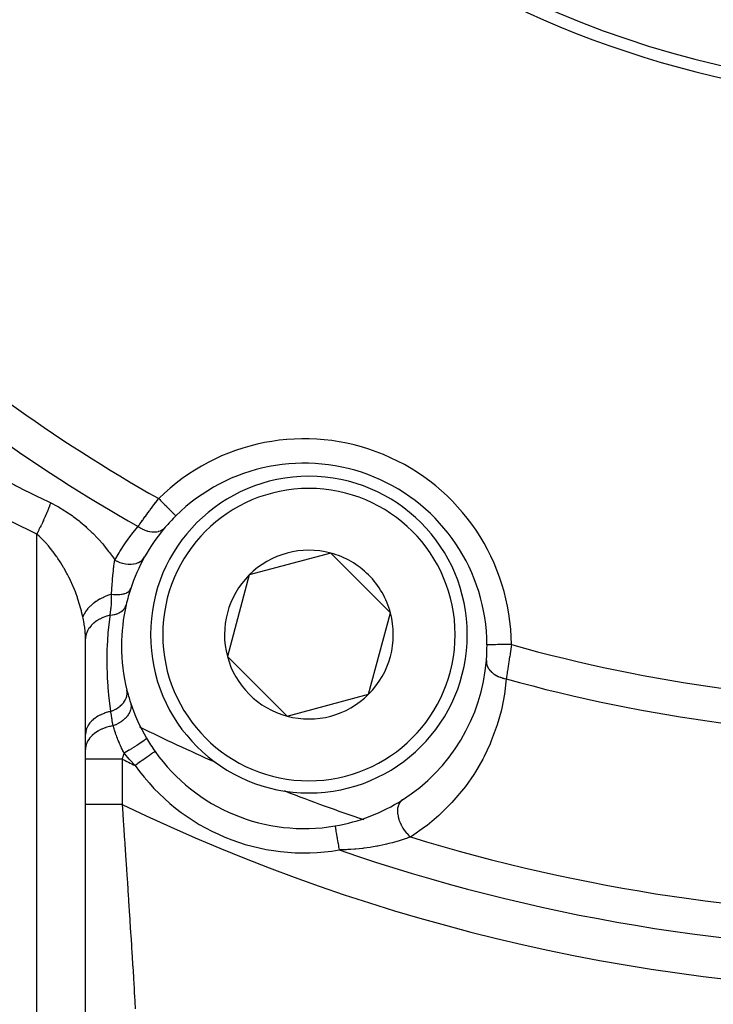
# Model space of a CAD drawing. Units: millimetres. Extents: x -303 to 494, y -355 to 355.
# Drawn here: x 184 to 212, y -85 to -45 of the extents above; entities that cross this region are included whole.
import ezdxf

# ---------------------------------------------------------------- set-up
doc = ezdxf.new("R2010")
doc.units = ezdxf.units.MM
doc.linetypes.add('DASHED', pattern=[9.652, 8.128, -1.524])
doc.layers.add('nevidi', color=4, linetype='DASHED')

msp = doc.modelspace()

# ---------------------------------------------------------------- linework, layer by layer
at = {"color": 2}
for p, q in [((196.565, -66.516), (193.219, -67.412)), ((197.79, -67.741), (196.565, -66.516)), ((193.219, -67.412), (192.323, -70.758)), ((199.015, -68.965), (197.79, -67.741)), ((198.118, -72.311), (199.015, -68.965)), ((186.498, -110.739), (186.498, -69.92)), ((186.5, -73.963), (186.5, -70.042)), ((192.323, -70.758), (194.772, -73.208)), ((194.772, -73.208), (198.118, -72.311)), ((186.5, -74.574), (186.5, -73.963)), ((186.5, -74.969), (186.5, -74.574)), ((186.484, -74.953), (186.486, -74.954)), ((186.5, -76.831), (186.5, -74.969)), ((186.5, -87.041), (186.5, -76.831)), ((186.484, -78.316), (186.486, -78.317))]:
    msp.add_line(p, q, dxfattribs=at)
for points in [[(186.5, -70.042), (186.5, -70.015), (186.498, -69.92)], [(202.978, -70.278), (202.977, -70.278), (202.977, -70.278)]]:
    msp.add_lwpolyline(points, dxfattribs=at)
for centre, radius, start, end in [((221.5, -7.5), 40, 180, 0), ((221.497, -7.506), 40.496, 192.1081, 257.8881), ((195.478, -70.324), 7.5, 0.351, 134.649), ((195.669, -69.862), 6.5, 0, 180), ((195.478, -70.324), 7.5, 134.649, 139.5508), ((195.478, -70.324), 7.5, 139.5508, 150.8856), ((195.478, -70.324), 7.5, 150.8856, 161.733), ((195.669, -69.862), 3.464, 75, 135), ((195.669, -69.862), 3.464, 45, 75), ((195.669, -69.862), 3.464, 135, 195), ((195.669, -69.862), 3.464, 15, 45), ((195.478, -70.324), 7.5, 161.733, 167.0084), ((195.478, -70.324), 7.5, 167.0084, 180), ((195.669, -69.862), 3.464, 315, 15), ((195.669, -69.862), 6.5, 180, 0), ((195.478, -70.324), 7.5, 180, 193.9924), ((195.478, -70.324), 7.5, 355.4492, 0), ((195.478, -70.324), 7.5, 0, 0.351), ((195.669, -69.862), 3.464, 195, 255), ((195.478, -70.324), 7.5, 302.5014, 355.4492), ((195.478, -70.324), 7.5, 193.9924, 198.0465), ((195.669, -69.862), 3.464, 255, 315), ((195.478, -70.324), 7.5, 198.0465, 210.3271), ((195.478, -70.324), 7.5, 210.3271, 215.2928), ((195.478, -70.324), 7.5, 215.2928, 279.7072), ((221.5, -7.5), 73.824, 246.2812, 246.31728), ((221.5, -7.5), 73.824, 248.67629, 248.7188), ((195.478, -70.324), 7.5, 279.7072, 302.5014)]:
    msp.add_arc(centre, radius, start, end, dxfattribs=at)
at = {"layer": 'nevidi', "color": 7, "linetype": 'Continuous'}
for p, q in [((184.5, -110.246), (184.5, -65.735)), ((186.487, -72.493), (186.49, -72.495)), ((188.711, -73.643), (188.716, -73.646)), ((186.486, -74.754), (186.488, -74.755)), ((200.07, -74.664), (200.072, -74.665)), ((188, -74.969), (188, -76.831)), ((186.468, -76.069), (186.47, -76.071)), ((197.924, -77.459), (197.926, -77.459)), ((186.487, -80.542), (186.489, -80.543))]:
    msp.add_line(p, q, dxfattribs=at)
for points in [[(183.1, -63.469), (183.123, -63.481), (183.581, -63.715), (183.624, -63.737), (184.084, -63.968), (184.127, -63.989), (184.588, -64.217), (184.631, -64.239), (185.072, -64.453)], [(185.072, -64.453), (185.071, -64.454), (185.048, -64.518), (185.043, -64.531), (185.028, -64.573), (185.025, -64.579), (185.018, -64.6), (185.012, -64.613), (184.984, -64.685), (184.979, -64.699), (184.969, -64.722), (184.967, -64.729), (184.948, -64.774), (184.942, -64.788), (184.91, -64.866), (184.904, -64.881), (184.903, -64.882), (184.9, -64.889), (184.869, -64.961), (184.863, -64.976), (184.83, -65.05), (184.827, -65.057), (184.82, -65.073), (184.782, -65.156), (184.775, -65.172), (184.752, -65.223), (184.748, -65.23), (184.736, -65.255), (184.729, -65.271), (184.689, -65.355), (184.681, -65.371), (184.669, -65.398), (184.665, -65.405), (184.641, -65.455), (184.633, -65.471), (184.592, -65.554), (184.584, -65.57), (184.583, -65.572), (184.579, -65.579), (184.542, -65.652), (184.534, -65.668), (184.5, -65.735)], [(185.072, -64.453), (185.341, -64.592), (185.388, -64.619), (185.65, -64.775), (185.696, -64.805), (185.947, -64.976), (185.992, -65.008), (186.234, -65.193), (186.277, -65.227), (186.508, -65.424), (186.548, -65.46), (186.767, -65.666), (186.805, -65.703), (187.01, -65.916), (187.045, -65.955), (187.193, -66.123), (187.238, -66.176), (187.271, -66.216), (187.45, -66.444), (187.481, -66.485), (187.644, -66.716), (187.672, -66.758), (187.701, -66.802)], [(188.66, -65.424), (188.692, -65.379), (188.699, -65.37), (188.733, -65.321), (188.739, -65.312), (188.746, -65.303), (188.789, -65.243), (188.796, -65.233), (188.84, -65.171), (188.848, -65.161), (188.862, -65.14), (188.894, -65.097), (188.901, -65.086), (188.949, -65.02), (188.957, -65.009), (189.005, -64.944), (189.007, -64.941), (189.015, -64.93), (189.065, -64.861), (189.074, -64.85), (189.125, -64.779), (189.134, -64.768), (189.158, -64.735), (189.186, -64.697), (189.195, -64.686), (189.248, -64.614), (189.257, -64.602), (189.311, -64.53), (189.319, -64.519), (189.32, -64.518), (189.375, -64.445), (189.384, -64.433), (189.44, -64.36), (189.449, -64.348), (189.486, -64.3), (189.504, -64.277)], [(189.504, -64.277), (189.506, -64.279), (189.547, -64.32), (189.578, -64.352), (189.592, -64.366), (189.64, -64.415), (189.664, -64.438), (189.678, -64.452), (189.731, -64.507), (189.747, -64.523), (189.76, -64.536), (189.818, -64.595), (189.826, -64.603), (189.839, -64.615), (189.899, -64.677), (189.901, -64.678), (189.912, -64.69), (189.969, -64.748), (189.974, -64.752), (189.98, -64.758), (190.031, -64.81), (190.04, -64.819), (190.04, -64.819), (190.084, -64.863), (190.091, -64.871), (190.095, -64.875), (190.128, -64.908), (190.134, -64.915), (190.141, -64.921), (190.163, -64.944), (190.168, -64.948), (190.175, -64.955), (190.188, -64.969), (190.191, -64.972), (190.197, -64.978), (190.203, -64.984), (190.204, -64.985), (190.206, -64.988)], [(184.5, -65.735), (184.478, -65.724), (184.009, -65.494), (183.965, -65.473), (183.498, -65.24), (183.454, -65.218), (182.988, -64.982), (182.945, -64.96), (182.5, -64.732)], [(187.701, -66.802), (187.878, -66.5), (187.91, -66.449), (188.111, -66.14), (188.145, -66.091), (188.363, -65.792), (188.399, -65.745), (188.633, -65.456), (188.66, -65.424)], [(188.66, -65.424), (188.726, -65.467), (188.741, -65.477), (188.745, -65.479), (188.822, -65.522), (188.838, -65.53), (188.842, -65.532), (188.921, -65.567), (188.937, -65.573), (188.941, -65.575), (189.021, -65.603), (189.037, -65.608), (189.042, -65.609), (189.121, -65.629), (189.137, -65.632), (189.141, -65.633), (189.219, -65.644), (189.235, -65.646), (189.239, -65.646), (189.315, -65.649), (189.33, -65.649), (189.334, -65.649), (189.407, -65.643), (189.421, -65.641), (189.425, -65.64), (189.493, -65.626), (189.507, -65.622), (189.51, -65.621), (189.574, -65.599), (189.586, -65.593), (189.589, -65.592), (189.647, -65.561), (189.658, -65.555), (189.661, -65.553), (189.713, -65.515), (189.722, -65.507), (189.725, -65.504), (189.769, -65.459), (189.77, -65.458)], [(186.392, -69.138), (186.343, -68.923), (186.333, -68.884), (186.301, -68.764), (186.273, -68.664), (186.261, -68.625), (186.191, -68.405), (186.178, -68.367), (186.169, -68.34), (186.099, -68.149), (186.084, -68.111), (186.006, -67.918), (185.996, -67.895), (185.98, -67.857), (185.883, -67.643), (185.865, -67.605), (185.816, -67.506), (185.759, -67.394), (185.74, -67.357), (185.626, -67.151), (185.605, -67.115), (185.603, -67.11), (185.485, -66.914), (185.463, -66.879), (185.369, -66.737), (185.334, -66.685), (185.311, -66.651), (185.175, -66.464), (185.15, -66.431), (185.121, -66.393), (185.008, -66.253), (184.983, -66.223), (184.861, -66.084), (184.836, -66.057), (184.809, -66.028), (184.656, -65.875), (184.628, -65.849), (184.594, -65.817), (184.5, -65.735)], [(187.701, -66.802), (187.791, -66.849), (187.796, -66.851), (187.801, -66.853), (187.905, -66.896), (187.91, -66.898), (187.915, -66.9), (188.021, -66.933), (188.026, -66.934), (188.031, -66.935), (188.137, -66.958), (188.142, -66.959), (188.147, -66.96), (188.252, -66.972), (188.257, -66.972), (188.262, -66.972), (188.364, -66.973), (188.369, -66.973), (188.374, -66.973), (188.471, -66.963), (188.476, -66.962), (188.48, -66.961), (188.572, -66.94), (188.576, -66.939), (188.58, -66.937), (188.664, -66.906), (188.668, -66.904), (188.672, -66.902), (188.747, -66.86), (188.751, -66.858), (188.754, -66.856), (188.82, -66.805), (188.823, -66.803), (188.826, -66.8), (188.881, -66.741), (188.883, -66.738), (188.886, -66.734), (188.925, -66.675)], [(187.568, -68.201), (187.58, -67.991), (187.582, -67.964), (187.584, -67.932), (187.589, -67.862), (187.593, -67.806), (187.603, -67.667), (187.613, -67.547), (187.619, -67.479), (187.624, -67.428), (187.631, -67.356), (187.644, -67.228), (187.655, -67.134), (187.661, -67.089), (187.668, -67.032), (187.676, -66.977), (187.69, -66.879), (187.697, -66.83), (187.701, -66.802)], [(187.568, -68.201), (187.48, -68.231), (187.451, -68.241), (187.406, -68.258), (187.401, -68.26), (187.305, -68.3), (187.278, -68.312), (187.24, -68.33), (187.235, -68.332), (187.138, -68.381), (187.113, -68.395), (187.083, -68.411), (187.078, -68.414), (186.983, -68.471), (186.959, -68.487), (186.936, -68.502), (186.931, -68.505), (186.84, -68.571), (186.818, -68.587), (186.802, -68.6), (186.798, -68.604), (186.713, -68.677), (186.694, -68.695), (186.683, -68.705), (186.679, -68.708), (186.602, -68.788), (186.587, -68.807), (186.581, -68.814), (186.578, -68.817), (186.512, -68.904), (186.499, -68.922), (186.497, -68.926), (186.494, -68.929), (186.441, -69.02), (186.432, -69.039), (186.432, -69.039), (186.43, -69.042), (186.392, -69.137), (186.392, -69.138)], [(187.517, -69.064), (187.544, -68.836), (187.544, -68.835), (187.546, -68.806), (187.551, -68.761), (187.563, -68.596), (187.565, -68.554), (187.567, -68.522), (187.569, -68.464), (187.571, -68.387), (187.569, -68.231), (187.569, -68.229), (187.568, -68.206), (187.568, -68.201)], [(187.568, -68.201), (187.643, -68.211), (187.647, -68.211), (187.674, -68.214), (187.678, -68.214), (187.732, -68.218), (187.736, -68.218), (187.788, -68.22), (187.792, -68.22), (187.819, -68.22), (187.823, -68.22), (187.897, -68.217), (187.901, -68.217), (187.902, -68.217), (187.905, -68.216), (187.98, -68.208), (187.983, -68.208), (187.998, -68.205), (188.001, -68.205), (188.052, -68.194), (188.055, -68.194), (188.089, -68.185), (188.092, -68.184), (188.119, -68.176), (188.121, -68.175), (188.169, -68.156), (188.172, -68.155), (188.178, -68.152), (188.18, -68.151), (188.23, -68.123), (188.232, -68.122), (188.237, -68.119), (188.239, -68.117), (188.274, -68.09), (188.276, -68.089), (188.291, -68.074), (188.293, -68.073), (188.311, -68.053), (188.312, -68.052), (188.332, -68.023), (188.333, -68.022), (188.338, -68.013), (188.339, -68.011), (188.355, -67.973)], [(187.517, -69.064), (187.591, -69.055), (187.597, -69.055), (187.605, -69.053), (187.608, -69.053), (187.673, -69.04), (187.678, -69.039), (187.702, -69.033), (187.705, -69.032), (187.751, -69.019), (187.756, -69.017), (187.793, -69.005), (187.796, -69.004), (187.824, -68.993), (187.829, -68.991), (187.876, -68.969), (187.879, -68.968), (187.892, -68.962), (187.896, -68.959), (187.951, -68.927), (187.954, -68.926), (187.957, -68.923), (188.009, -68.885), (188.012, -68.883), (188.017, -68.878), (188.019, -68.877), (188.057, -68.841), (188.059, -68.838), (188.072, -68.824), (188.074, -68.822), (188.097, -68.793), (188.1, -68.789), (188.116, -68.764), (188.118, -68.762), (188.13, -68.741), (188.132, -68.738), (188.15, -68.7), (188.15, -68.698), (188.155, -68.687), (188.156, -68.683), (188.17, -68.638)], [(187.517, -69.064), (187.379, -69.102), (187.374, -69.104), (187.365, -69.107), (187.226, -69.158), (187.221, -69.16), (187.213, -69.163), (187.083, -69.225), (187.079, -69.227), (187.072, -69.231), (186.952, -69.303), (186.949, -69.306), (186.942, -69.31), (186.836, -69.391), (186.832, -69.394), (186.826, -69.399), (186.734, -69.488), (186.732, -69.491), (186.727, -69.496), (186.651, -69.592), (186.648, -69.595), (186.644, -69.601), (186.584, -69.702), (186.583, -69.705), (186.58, -69.711), (186.537, -69.816), (186.536, -69.819), (186.534, -69.826), (186.508, -69.934), (186.508, -69.937), (186.507, -69.943), (186.5, -70.042)], [(187.538, -73.013), (187.47, -72.453), (187.461, -72.364), (187.461, -72.361), (187.455, -72.308), (187.448, -72.226), (187.413, -71.771), (187.408, -71.684), (187.399, -71.5), (187.388, -71.146), (187.388, -71.099), (187.387, -71.012), (187.389, -70.668), (187.395, -70.434), (187.398, -70.347), (187.413, -70.069), (187.43, -69.837), (187.436, -69.772), (187.444, -69.685), (187.51, -69.113), (187.511, -69.107), (187.517, -69.064)], [(186.498, -69.92), (186.488, -69.751), (186.484, -69.716), (186.467, -69.566), (186.45, -69.447), (186.444, -69.41), (186.401, -69.183), (186.392, -69.138)], [(203.977, -70.272), (203.916, -70.272), (203.891, -70.272), (203.871, -70.272), (203.783, -70.273), (203.769, -70.273), (203.75, -70.273), (203.654, -70.274), (203.65, -70.274), (203.631, -70.274), (203.536, -70.274), (203.53, -70.274), (203.518, -70.275), (203.429, -70.275), (203.414, -70.275), (203.412, -70.275), (203.33, -70.276), (203.315, -70.276), (203.309, -70.276), (203.241, -70.276), (203.228, -70.276), (203.215, -70.276), (203.164, -70.277), (203.152, -70.277), (203.135, -70.277), (203.098, -70.277), (203.089, -70.277), (203.071, -70.277), (203.046, -70.277), (203.039, -70.277), (203.022, -70.278), (203.008, -70.278), (203.004, -70.278), (202.991, -70.278), (202.985, -70.278), (202.983, -70.278), (202.978, -70.278)], [(203.977, -70.272), (203.968, -70.346), (203.966, -70.361), (203.964, -70.372), (203.953, -70.451), (203.951, -70.466), (203.939, -70.556), (203.937, -70.57), (203.927, -70.644), (203.924, -70.66), (203.922, -70.674), (203.909, -70.763), (203.907, -70.777), (203.894, -70.865), (203.892, -70.88), (203.888, -70.908), (203.879, -70.966), (203.877, -70.98), (203.864, -71.065), (203.862, -71.079), (203.849, -71.16), (203.849, -71.162), (203.846, -71.175), (203.834, -71.256), (203.832, -71.268), (203.819, -71.347), (203.817, -71.359), (203.811, -71.395), (203.804, -71.435), (203.802, -71.447), (203.79, -71.521), (203.788, -71.532), (203.776, -71.603), (203.775, -71.608), (203.774, -71.614), (203.762, -71.68)], [(202.954, -70.919), (202.953, -70.972), (202.953, -70.974), (202.953, -70.98), (202.953, -70.987), (202.959, -71.037), (202.96, -71.044), (202.962, -71.054), (202.964, -71.066), (202.973, -71.101), (202.975, -71.108), (202.983, -71.132), (202.988, -71.145), (202.996, -71.164), (202.999, -71.171), (203.017, -71.209), (203.024, -71.221), (203.026, -71.226), (203.03, -71.233), (203.063, -71.283), (203.065, -71.286), (203.07, -71.293), (203.071, -71.295), (203.111, -71.344), (203.117, -71.35), (203.12, -71.354), (203.13, -71.365), (203.164, -71.398), (203.17, -71.404), (203.188, -71.42), (203.199, -71.43), (203.223, -71.449), (203.231, -71.455), (203.265, -71.481), (203.278, -71.49), (203.289, -71.497), (203.297, -71.502), (203.351, -71.535), (203.36, -71.54), (203.366, -71.543), (203.369, -71.545), (203.437, -71.579), (203.445, -71.583), (203.446, -71.583), (203.461, -71.59), (203.517, -71.613), (203.527, -71.616), (203.545, -71.623), (203.562, -71.629), (203.601, -71.641), (203.611, -71.644), (203.651, -71.655), (203.668, -71.66), (203.689, -71.665), (203.699, -71.667), (203.76, -71.679), (203.762, -71.68)], [(203.762, -71.68), (203.708, -72.183), (203.69, -72.305), (203.581, -72.882), (203.553, -73.002), (203.396, -73.567), (203.358, -73.682), (203.155, -74.229), (203.108, -74.342), (202.859, -74.872), (202.802, -74.981), (202.504, -75.495), (202.438, -75.6), (202.092, -76.095), (202.015, -76.195), (201.623, -76.664), (201.537, -76.758), (201.1, -77.197), (201.004, -77.285), (200.712, -77.537), (200.518, -77.692), (200.412, -77.773), (199.874, -78.145), (199.838, -78.169)], [(187.538, -73.013), (187.628, -72.977), (187.635, -72.973), (187.637, -72.972), (187.734, -72.924), (187.74, -72.92), (187.742, -72.919), (187.832, -72.863), (187.838, -72.859), (187.84, -72.858), (187.922, -72.796), (187.928, -72.791), (187.929, -72.789), (188.002, -72.722), (188.007, -72.717), (188.008, -72.715), (188.07, -72.643), (188.074, -72.638), (188.076, -72.636), (188.126, -72.56), (188.129, -72.555), (188.13, -72.553), (188.168, -72.475), (188.171, -72.469), (188.171, -72.468), (188.197, -72.388), (188.199, -72.383), (188.199, -72.381), (188.212, -72.301), (188.213, -72.296), (188.213, -72.294), (188.213, -72.215), (188.212, -72.21), (188.212, -72.208), (188.2, -72.137)], [(188.346, -72.647), (188.362, -72.709), (188.363, -72.717), (188.364, -72.724), (188.365, -72.726), (188.37, -72.794), (188.37, -72.802), (188.369, -72.816), (188.369, -72.818), (188.363, -72.88), (188.362, -72.889), (188.358, -72.911), (188.357, -72.913), (188.343, -72.968), (188.34, -72.976), (188.33, -73.006), (188.329, -73.008), (188.309, -73.056), (188.305, -73.064), (188.286, -73.1), (188.285, -73.102), (188.261, -73.142), (188.256, -73.15), (188.227, -73.192), (188.225, -73.194), (188.201, -73.225), (188.194, -73.233), (188.153, -73.28), (188.151, -73.282), (188.128, -73.305), (188.121, -73.312), (188.066, -73.362), (188.064, -73.364), (188.045, -73.379), (188.037, -73.386), (187.967, -73.437), (187.965, -73.439), (187.953, -73.447), (187.943, -73.453), (187.859, -73.504), (187.857, -73.506), (187.852, -73.508), (187.842, -73.514), (187.745, -73.561), (187.743, -73.562), (187.741, -73.563), (187.734, -73.566), (187.637, -73.604)], [(187.538, -73.013), (187.482, -73.026), (187.479, -73.026), (187.45, -73.034), (187.441, -73.036), (187.313, -73.075), (187.31, -73.076), (187.269, -73.091), (187.26, -73.094), (187.154, -73.138), (187.151, -73.139), (187.101, -73.164), (187.093, -73.168), (187.008, -73.214), (187.006, -73.215), (186.948, -73.251), (186.941, -73.255), (186.877, -73.301), (186.875, -73.302), (186.815, -73.351), (186.809, -73.356), (186.764, -73.398), (186.762, -73.399), (186.703, -73.462), (186.698, -73.467), (186.669, -73.503), (186.667, -73.505), (186.614, -73.581), (186.61, -73.587), (186.594, -73.616), (186.592, -73.618), (186.55, -73.708), (186.547, -73.714), (186.54, -73.734), (186.539, -73.736), (186.512, -73.839), (186.51, -73.846), (186.509, -73.855), (186.508, -73.857), (186.5, -73.963)], [(187.637, -73.604), (187.601, -73.405), (187.591, -73.348), (187.584, -73.309), (187.584, -73.309), (187.562, -73.171), (187.543, -73.046), (187.538, -73.013)], [(187.637, -73.604), (187.553, -73.62), (187.516, -73.628), (187.484, -73.636), (187.48, -73.636), (187.373, -73.666), (187.338, -73.678), (187.315, -73.685), (187.311, -73.686), (187.203, -73.728), (187.17, -73.742), (187.156, -73.748), (187.153, -73.75), (187.047, -73.803), (187.016, -73.82), (187.01, -73.823), (187.007, -73.825), (186.905, -73.891), (186.879, -73.91), (186.879, -73.91), (186.877, -73.912), (186.783, -73.99), (186.765, -74.007), (186.763, -74.009), (186.76, -74.012), (186.68, -74.1), (186.67, -74.112), (186.669, -74.115), (186.662, -74.123), (186.6, -74.217), (186.595, -74.225), (186.594, -74.227), (186.586, -74.241), (186.543, -74.34), (186.542, -74.342), (186.541, -74.345), (186.534, -74.365), (186.509, -74.464), (186.509, -74.466), (186.509, -74.467), (186.505, -74.493), (186.5, -74.574)], [(188.084, -74.729), (188.067, -74.696), (188.054, -74.67), (188.039, -74.639), (188.032, -74.625), (188.022, -74.605), (188.015, -74.591), (188.011, -74.583), (188.001, -74.56), (187.984, -74.526), (187.978, -74.513), (187.967, -74.488), (187.958, -74.469), (187.958, -74.469), (187.943, -74.436), (187.932, -74.411), (187.909, -74.359), (187.906, -74.353), (187.899, -74.336), (187.898, -74.335), (187.882, -74.296), (187.876, -74.283), (187.858, -74.238), (187.851, -74.22), (187.845, -74.207), (187.843, -74.202), (187.834, -74.18), (187.816, -74.133), (187.812, -74.122), (187.799, -74.089), (187.796, -74.082), (187.792, -74.071), (187.79, -74.065), (187.788, -74.06), (187.769, -74.008), (187.762, -73.989), (187.752, -73.961), (187.749, -73.951), (187.746, -73.943), (187.737, -73.919), (187.729, -73.895), (187.714, -73.85), (187.71, -73.839), (187.71, -73.838), (187.704, -73.821), (187.694, -73.788), (187.692, -73.784), (187.692, -73.783), (187.675, -73.73), (187.672, -73.72), (187.672, -73.718), (187.667, -73.704), (187.659, -73.676), (187.652, -73.654), (187.643, -73.622), (187.639, -73.609), (187.637, -73.604)], [(189.004, -74.111), (189.002, -74.121), (189.002, -74.121), (189.001, -74.122), (188.987, -74.14), (188.987, -74.141), (188.984, -74.143), (188.957, -74.168), (188.956, -74.168), (188.952, -74.172), (188.913, -74.203), (188.912, -74.204), (188.907, -74.208), (188.855, -74.246), (188.854, -74.247), (188.847, -74.251), (188.785, -74.295), (188.783, -74.296), (188.776, -74.301), (188.704, -74.35), (188.702, -74.351), (188.694, -74.356), (188.613, -74.409), (188.611, -74.41), (188.602, -74.416), (188.514, -74.472), (188.512, -74.473), (188.501, -74.479), (188.408, -74.537), (188.406, -74.539), (188.395, -74.545), (188.298, -74.604), (188.295, -74.605), (188.285, -74.612), (188.185, -74.671), (188.182, -74.672), (188.171, -74.679), (188.084, -74.729)], [(188.084, -74.729), (188.078, -74.748), (188.073, -74.761), (188.05, -74.827), (188.046, -74.84), (188.042, -74.849), (188.022, -74.906), (188.018, -74.919), (188, -74.969)], [(188.54, -75.235), (188.339, -75.02), (188.309, -74.987), (188.306, -74.984), (188.299, -74.976), (188.111, -74.76), (188.084, -74.729)], [(189.356, -74.657), (189.351, -74.66), (189.351, -74.66), (189.351, -74.66), (189.334, -74.672), (189.334, -74.673), (189.333, -74.674), (189.306, -74.693), (189.305, -74.693), (189.299, -74.697), (189.265, -74.721), (189.264, -74.722), (189.253, -74.73), (189.213, -74.758), (189.212, -74.759), (189.193, -74.772), (189.151, -74.802), (189.15, -74.803), (189.122, -74.823), (189.08, -74.852), (189.079, -74.853), (189.04, -74.881), (189.001, -74.908), (188.999, -74.91), (188.949, -74.945), (188.914, -74.97), (188.912, -74.971), (188.851, -75.015), (188.822, -75.035), (188.82, -75.036), (188.747, -75.088), (188.726, -75.103), (188.723, -75.105), (188.639, -75.164), (188.626, -75.173), (188.624, -75.175), (188.54, -75.235)], [(188, -74.969), (187.898, -74.969), (187.866, -74.969), (187.859, -74.969), (187.739, -74.969), (187.707, -74.969), (187.661, -74.969), (187.583, -74.969), (187.551, -74.969), (187.468, -74.969), (187.431, -74.969), (187.401, -74.969), (187.286, -74.969), (187.285, -74.969), (187.258, -74.969), (187.149, -74.969), (187.123, -74.969), (187.115, -74.969), (187.022, -74.969), (186.998, -74.969), (186.961, -74.969), (186.906, -74.969), (186.884, -74.969), (186.826, -74.969), (186.803, -74.969), (186.784, -74.969), (186.713, -74.969), (186.711, -74.969), (186.697, -74.969), (186.638, -74.969), (186.625, -74.969), (186.62, -74.969), (186.579, -74.969), (186.569, -74.969), (186.554, -74.969), (186.536, -74.969), (186.529, -74.969), (186.514, -74.969), (186.509, -74.969), (186.506, -74.969), (186.5, -74.969), (186.5, -74.969)], [(199.507, -76.649), (199.462, -76.683), (199.455, -76.689), (199.449, -76.695), (199.408, -76.742), (199.402, -76.75), (199.397, -76.758), (199.364, -76.814), (199.359, -76.824), (199.355, -76.832), (199.331, -76.898), (199.328, -76.909), (199.326, -76.918), (199.311, -76.992), (199.31, -77.004), (199.308, -77.015), (199.304, -77.095), (199.304, -77.107), (199.304, -77.119), (199.309, -77.204), (199.31, -77.217), (199.312, -77.229), (199.326, -77.318), (199.329, -77.332), (199.332, -77.344), (199.356, -77.435), (199.36, -77.449), (199.365, -77.462), (199.398, -77.553), (199.404, -77.567), (199.409, -77.58), (199.45, -77.67), (199.457, -77.684), (199.464, -77.696), (199.513, -77.784), (199.521, -77.798), (199.529, -77.809), (199.585, -77.893), (199.594, -77.906), (199.603, -77.917), (199.665, -77.996), (199.675, -78.007), (199.684, -78.018), (199.751, -78.089), (199.762, -78.1), (199.772, -78.109), (199.838, -78.169)], [(188, -76.831), (187.876, -76.831), (187.859, -76.831), (187.851, -76.831), (187.726, -76.831), (187.703, -76.831), (187.661, -76.831), (187.58, -76.831), (187.557, -76.831), (187.468, -76.831), (187.438, -76.831), (187.416, -76.831), (187.301, -76.831), (187.285, -76.831), (187.28, -76.831), (187.172, -76.831), (187.152, -76.831), (187.115, -76.831), (187.051, -76.831), (187.032, -76.831), (186.961, -76.831), (186.939, -76.831), (186.922, -76.831), (186.838, -76.831), (186.826, -76.831), (186.823, -76.831), (186.749, -76.831), (186.736, -76.831), (186.711, -76.831), (186.673, -76.831), (186.661, -76.831), (186.62, -76.831), (186.609, -76.831), (186.6, -76.831), (186.56, -76.831), (186.554, -76.831), (186.553, -76.831), (186.525, -76.831), (186.521, -76.831), (186.513, -76.831), (186.505, -76.831), (186.503, -76.831), (186.5, -76.831)], [(188, -76.831), (188.001, -76.84), (188.027, -77.211), (188.048, -77.517), (188.058, -77.658), (188.104, -78.326), (188.108, -78.383), (188.114, -78.464), (188.115, -78.475), (188.158, -79.122), (188.168, -79.258), (188.185, -79.523), (188.211, -79.907), (188.22, -80.041), (188.257, -80.614), (188.261, -80.672), (188.27, -80.8), (188.308, -81.403), (188.316, -81.525), (188.323, -81.638), (188.353, -82.098), (188.36, -82.215), (188.383, -82.58), (188.394, -82.758), (188.401, -82.868), (188.432, -83.373), (188.435, -83.426), (188.438, -83.474), (188.466, -83.931), (188.471, -84.02), (188.48, -84.161), (188.496, -84.427), (188.501, -84.506), (188.517, -84.776), (188.522, -84.861), (188.526, -84.929), (188.543, -85.225)], [(196.742, -77.716), (196.743, -77.719), (196.743, -77.72), (196.743, -77.722), (196.745, -77.731), (196.745, -77.733), (196.747, -77.745), (196.748, -77.753), (196.749, -77.756), (196.754, -77.784), (196.754, -77.785), (196.754, -77.788), (196.761, -77.825), (196.762, -77.83), (196.763, -77.841), (196.769, -77.874), (196.77, -77.88), (196.776, -77.913), (196.779, -77.932), (196.78, -77.939), (196.79, -77.998), (196.791, -77.999), (196.792, -78.005), (196.803, -78.07), (196.804, -78.078), (196.807, -78.098), (196.816, -78.149), (196.818, -78.158), (196.826, -78.208), (196.831, -78.234), (196.832, -78.243), (196.846, -78.323), (196.846, -78.326), (196.848, -78.333), (196.862, -78.416), (196.864, -78.426), (196.868, -78.452), (196.878, -78.512), (196.88, -78.522), (196.89, -78.582), (196.895, -78.61), (196.897, -78.62), (196.911, -78.702)], [(199.838, -78.169), (199.726, -78.21), (199.668, -78.23), (199.626, -78.245), (199.414, -78.314), (199.375, -78.326), (199.369, -78.328), (199.143, -78.393), (199.095, -78.406), (198.955, -78.442), (198.855, -78.466), (198.804, -78.478), (198.553, -78.531), (198.5, -78.541), (198.46, -78.549), (198.243, -78.586), (198.189, -78.595), (197.925, -78.631), (197.878, -78.637), (197.87, -78.638), (197.601, -78.666), (197.545, -78.67), (197.396, -78.682), (197.27, -78.689), (197.213, -78.692), (197.191, -78.693), (196.933, -78.702), (196.911, -78.702)]]:
    msp.add_lwpolyline(points, dxfattribs=at)
for centre, radius, start, end in [((221.5, -7.5), 65.172, 227.63839, 240.59699), ((221.5, -7.5), 66.586, 227.55516, 240.44943), ((195.478, -70.324), 8.5, 0.351, 134.649), ((195.669, -69.862), 6, 0, 180), ((195.669, -69.862), 6, 180, 0), ((221.5, -7.5), 65.172, 254.40301, 285.59699), ((221.5, -7.5), 66.586, 254.55057, 285.44943), ((221.5, -7.5), 73.824, 243.63869, 246.2812), ((221.5, -7.5), 75.328, 243.59462, 244.05208), ((195.478, -70.324), 8.5, 215.2928, 279.7072), ((221.5, -7.5), 73.824, 248.7188, 251.36501), ((221.5, -7.5), 77, 244.21057, 295.78943), ((221.5, -7.5), 73.914, 252.9578, 287.0422), ((221.5, -7.5), 75.328, 250.94792, 289.05208)]:
    msp.add_arc(centre, radius, start, end, dxfattribs=at)

doc.saveas('drawing.dxf')
